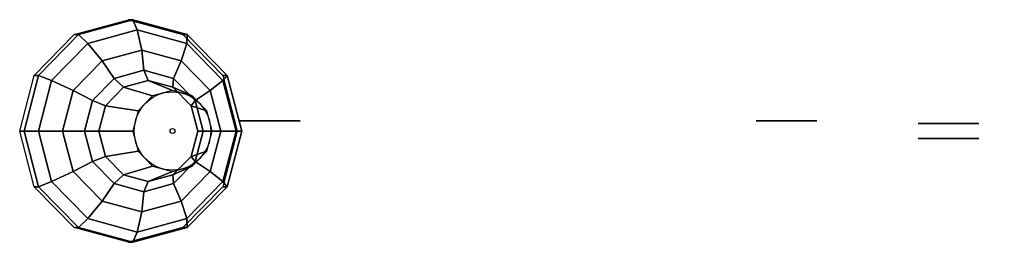
# Model space of a CAD drawing. Extents: x -1.23 to 0, y -0.14 to 0.14.
import ezdxf

# ---------------------------------------------------------------- set-up
doc = ezdxf.new("R2010")
doc.units = 0
doc.header["$MEASUREMENT"] = 0
doc.layers.get('0').update_dxf_attribs({"linetype": 'CONTINUOUS'})

msp = doc.modelspace()

# ---------------------------------------------------------------- linework, layer by layer
at = {"extrusion": (0, -1, 0)}
for points, const_width, elevation in [([(-0.127, 0.0254), (0, 0.0254)], 0.0508, -0.0508), ([(-0.9465, 0.6704), (-1.0036, 0.6777)], 0.0127, -0.0063), ([(-0.908, 0.6477), (-0.2984, 0.6477)], 0.0127, -0.0063), ([(-0.908, 0.6858), (-0.2984, 0.6858)], 0.0127, -0.0063), ([(-0.2831, 0.6366), (-0.0903, 0.0583)], 0.0127, -0.0063), ([(-0.2469, 0.6487), (-0.0542, 0.0704)], 0.0127, -0.0063)]:
    msp.add_lwpolyline(points, dxfattribs=dict(at, const_width=const_width, elevation=elevation))
at = {"extrusion": (0.21693, 0, 0.976187)}
for radius in [0.0491, 0.00317]:
    msp.add_circle((0, 1.1852, 0.5275), radius, dxfattribs=at)
at = {"extrusion": (0, -1, 0)}
for centre in [(-0.9207, 0.6667, -0.0127), (-0.2731, 0.6667, -0.0127)]:
    msp.add_circle(centre, 0.0381, dxfattribs=at)
for points in [[(-1.0977, 0.1397, 0.5241), (-1.0922, 0.1397, 0.5489), (-1.1603, 0.121, 0.564), (-1.1658, 0.121, 0.5392)], [(-1.0922, 0.1397, 0.5489), (-1.0866, 0.127, 0.5737), (-1.1486, 0.11, 0.5874), (-1.1603, 0.121, 0.564)], [(-1.0295, 0.121, 0.5089), (-1.024, 0.121, 0.5337), (-1.0922, 0.1397, 0.5489), (-1.0977, 0.1397, 0.5241)], [(-1.024, 0.121, 0.5337), (-1.0247, 0.11, 0.5599), (-1.0866, 0.127, 0.5737), (-1.0922, 0.1397, 0.5489)], [(-1.0866, 0.127, 0.5737), (-1.0811, 0.1016, 0.5984), (-1.1307, 0.088, 0.6095), (-1.1486, 0.11, 0.5874)], [(-1.0247, 0.11, 0.5599), (-1.0315, 0.088, 0.5874), (-1.0811, 0.1016, 0.5984), (-1.0866, 0.127, 0.5737)], [(-1.1658, 0.121, 0.5392), (-1.1603, 0.121, 0.564), (-1.2103, 0.0698, 0.5751), (-1.2158, 0.0698, 0.5503)], [(-1.1603, 0.121, 0.564), (-1.1486, 0.11, 0.5874), (-1.194, 0.0635, 0.5975), (-1.2103, 0.0698, 0.5751)], [(-0.9796, 0.0698, 0.4978), (-0.974, 0.0698, 0.5226), (-1.024, 0.121, 0.5337), (-1.0295, 0.121, 0.5089)], [(-0.974, 0.0698, 0.5226), (-0.9793, 0.0635, 0.5498), (-1.0247, 0.11, 0.5599), (-1.024, 0.121, 0.5337)], [(-1.1486, 0.11, 0.5874), (-1.1307, 0.088, 0.6095), (-1.167, 0.0508, 0.6175), (-1.194, 0.0635, 0.5975)], [(-1.0811, 0.1016, 0.5984), (-1.0784, 0.0762, 0.6108), (-1.1156, 0.066, 0.6191), (-1.1307, 0.088, 0.6095)], [(-1.0315, 0.088, 0.5874), (-1.0412, 0.066, 0.6026), (-1.0784, 0.0762, 0.6108), (-1.0811, 0.1016, 0.5984)], [(-0.9793, 0.0635, 0.5498), (-0.9952, 0.0508, 0.5794), (-1.0315, 0.088, 0.5874), (-1.0247, 0.11, 0.5599)], [(-1.1307, 0.088, 0.6095), (-1.1156, 0.066, 0.6191), (-1.1428, 0.0381, 0.6252), (-1.167, 0.0508, 0.6175)], [(-0.9952, 0.0508, 0.5794), (-1.014, 0.0381, 0.5965), (-1.0412, 0.066, 0.6026), (-1.0315, 0.088, 0.5874)], [(-1.0784, 0.0762, 0.6108), (-1.0729, 0.0635, 0.6356), (-1.1039, 0.055, 0.6425), (-1.1156, 0.066, 0.6191)], [(-1.0412, 0.066, 0.6026), (-1.0419, 0.055, 0.6288), (-1.0729, 0.0635, 0.6356), (-1.0784, 0.0762, 0.6108)], [(-1.2158, 0.0698, 0.5503), (-1.2103, 0.0698, 0.5751), (-1.2285, 0, 0.5792), (-1.234, 0, 0.5544)], [(-1.2103, 0.0698, 0.5751), (-1.194, 0.0635, 0.5975), (-1.2106, 0, 0.6012), (-1.2285, 0, 0.5792)], [(-1.194, 0.0635, 0.5975), (-1.167, 0.0508, 0.6175), (-1.1803, 0, 0.6205), (-1.2106, 0, 0.6012)], [(-1.1156, 0.066, 0.6191), (-1.1039, 0.055, 0.6425), (-1.1266, 0.0317, 0.6476), (-1.1428, 0.0381, 0.6252)], [(-1.0729, 0.0635, 0.6356), (-1.0426, 0.0508, 0.772), (-1.0674, 0.044, 0.7775), (-1.1039, 0.055, 0.6425)], [(-1.0419, 0.055, 0.6288), (-1.0178, 0.044, 0.7665), (-1.0426, 0.0508, 0.772), (-1.0729, 0.0635, 0.6356)], [(-1.014, 0.0381, 0.5965), (-1.0192, 0.0317, 0.6237), (-1.0419, 0.055, 0.6288), (-1.0412, 0.066, 0.6026)], [(-0.9627, 0, 0.5461), (-0.982, 0, 0.5764), (-0.9952, 0.0508, 0.5794), (-0.9793, 0.0635, 0.5498)], [(-0.9613, 0, 0.4938), (-0.9558, 0, 0.5186), (-0.974, 0.0698, 0.5226), (-0.9796, 0.0698, 0.4978)], [(-0.9558, 0, 0.5186), (-0.9627, 0, 0.5461), (-0.9793, 0.0635, 0.5498), (-0.974, 0.0698, 0.5226)], [(-1.167, 0.0508, 0.6175), (-1.1428, 0.0381, 0.6252), (-1.1528, 0, 0.6274), (-1.1803, 0, 0.6205)], [(-1.1039, 0.055, 0.6425), (-1.0674, 0.044, 0.7775), (-1.0855, 0.0254, 0.7816), (-1.1266, 0.0317, 0.6476)], [(-1.0192, 0.0317, 0.6237), (-0.9996, 0.0254, 0.7625), (-1.0178, 0.044, 0.7665), (-1.0419, 0.055, 0.6288)], [(-0.982, 0, 0.5764), (-1.004, 0, 0.5943), (-1.014, 0.0381, 0.5965), (-0.9952, 0.0508, 0.5794)], [(-1.1428, 0.0381, 0.6252), (-1.1266, 0.0317, 0.6476), (-1.1349, 0, 0.6494), (-1.1528, 0, 0.6274)], [(-1.004, 0, 0.5943), (-1.0109, 0, 0.6219), (-1.0192, 0.0317, 0.6237), (-1.014, 0.0381, 0.5965)], [(-1.1266, 0.0317, 0.6476), (-1.0855, 0.0254, 0.7816), (-1.0922, 0, 0.783), (-1.1349, 0, 0.6494)], [(-1.0109, 0, 0.6219), (-0.993, 0, 0.761), (-0.9996, 0.0254, 0.7625), (-1.0192, 0.0317, 0.6237)], [(-1.234, 0, 0.5544), (-1.2285, 0, 0.5792), (-1.2103, -0.0699, 0.5751), (-1.2158, -0.0699, 0.5503)], [(-1.2285, 0, 0.5792), (-1.2106, 0, 0.6012), (-1.194, -0.0635, 0.5975), (-1.2103, -0.0699, 0.5751)], [(-1.2106, 0, 0.6012), (-1.1803, 0, 0.6205), (-1.167, -0.0508, 0.6175), (-1.194, -0.0635, 0.5975)], [(-1.1803, 0, 0.6205), (-1.1528, 0, 0.6274), (-1.1428, -0.0381, 0.6252), (-1.167, -0.0508, 0.6175)], [(-1.1528, 0, 0.6274), (-1.1349, 0, 0.6494), (-1.1266, -0.0318, 0.6476), (-1.1428, -0.0381, 0.6252)], [(-1.1349, 0, 0.6494), (-1.0922, 0, 0.783), (-1.0855, -0.0254, 0.7816), (-1.1266, -0.0318, 0.6476)], [(-1.0192, -0.0318, 0.6237), (-0.9996, -0.0254, 0.7625), (-0.993, 0, 0.761), (-1.0109, 0, 0.6219)], [(-1.014, -0.0381, 0.5965), (-1.0192, -0.0318, 0.6237), (-1.0109, 0, 0.6219), (-1.004, 0, 0.5943)], [(-0.9952, -0.0508, 0.5794), (-1.014, -0.0381, 0.5965), (-1.004, 0, 0.5943), (-0.982, 0, 0.5764)], [(-0.9793, -0.0635, 0.5498), (-0.9952, -0.0508, 0.5794), (-0.982, 0, 0.5764), (-0.9627, 0, 0.5461)], [(-0.9796, -0.0699, 0.4978), (-0.974, -0.0699, 0.5226), (-0.9558, 0, 0.5186), (-0.9613, 0, 0.4938)], [(-0.974, -0.0699, 0.5226), (-0.9793, -0.0635, 0.5498), (-0.9627, 0, 0.5461), (-0.9558, 0, 0.5186)], [(-1.1428, -0.0381, 0.6252), (-1.1266, -0.0318, 0.6476), (-1.1039, -0.055, 0.6425), (-1.1156, -0.066, 0.6191)], [(-1.1266, -0.0318, 0.6476), (-1.0855, -0.0254, 0.7816), (-1.0674, -0.044, 0.7775), (-1.1039, -0.055, 0.6425)], [(-1.0419, -0.055, 0.6288), (-1.0178, -0.044, 0.7665), (-0.9996, -0.0254, 0.7625), (-1.0192, -0.0318, 0.6237)], [(-1.0412, -0.066, 0.6026), (-1.0419, -0.055, 0.6288), (-1.0192, -0.0318, 0.6237), (-1.014, -0.0381, 0.5965)], [(-1.167, -0.0508, 0.6175), (-1.1428, -0.0381, 0.6252), (-1.1156, -0.066, 0.6191), (-1.1307, -0.088, 0.6095)], [(-1.1039, -0.055, 0.6425), (-1.0674, -0.044, 0.7775), (-1.0426, -0.0508, 0.772), (-1.0729, -0.0635, 0.6356)], [(-1.0729, -0.0635, 0.6356), (-1.0426, -0.0508, 0.772), (-1.0178, -0.044, 0.7665), (-1.0419, -0.055, 0.6288)], [(-1.0315, -0.088, 0.5874), (-1.0412, -0.066, 0.6026), (-1.014, -0.0381, 0.5965), (-0.9952, -0.0508, 0.5794)], [(-1.194, -0.0635, 0.5975), (-1.167, -0.0508, 0.6175), (-1.1307, -0.088, 0.6095), (-1.1486, -0.11, 0.5874)], [(-1.1156, -0.066, 0.6191), (-1.1039, -0.055, 0.6425), (-1.0729, -0.0635, 0.6356), (-1.0784, -0.0762, 0.6108)], [(-1.0784, -0.0762, 0.6108), (-1.0729, -0.0635, 0.6356), (-1.0419, -0.055, 0.6288), (-1.0412, -0.066, 0.6026)], [(-1.0247, -0.11, 0.5599), (-1.0315, -0.088, 0.5874), (-0.9952, -0.0508, 0.5794), (-0.9793, -0.0635, 0.5498)], [(-1.2158, -0.0699, 0.5503), (-1.2103, -0.0699, 0.5751), (-1.1603, -0.121, 0.564), (-1.1658, -0.121, 0.5392)], [(-1.2103, -0.0699, 0.5751), (-1.194, -0.0635, 0.5975), (-1.1486, -0.11, 0.5874), (-1.1603, -0.121, 0.564)], [(-1.1307, -0.088, 0.6095), (-1.1156, -0.066, 0.6191), (-1.0784, -0.0762, 0.6108), (-1.0811, -0.1016, 0.5984)], [(-1.0811, -0.1016, 0.5984), (-1.0784, -0.0762, 0.6108), (-1.0412, -0.066, 0.6026), (-1.0315, -0.088, 0.5874)], [(-1.0295, -0.121, 0.5089), (-1.024, -0.121, 0.5337), (-0.974, -0.0699, 0.5226), (-0.9796, -0.0699, 0.4978)], [(-1.024, -0.121, 0.5337), (-1.0247, -0.11, 0.5599), (-0.9793, -0.0635, 0.5498), (-0.974, -0.0699, 0.5226)], [(-1.1486, -0.11, 0.5874), (-1.1307, -0.088, 0.6095), (-1.0811, -0.1016, 0.5984), (-1.0866, -0.127, 0.5737)], [(-1.0866, -0.127, 0.5737), (-1.0811, -0.1016, 0.5984), (-1.0315, -0.088, 0.5874), (-1.0247, -0.11, 0.5599)], [(-1.1603, -0.121, 0.564), (-1.1486, -0.11, 0.5874), (-1.0866, -0.127, 0.5737), (-1.0922, -0.1397, 0.5489)], [(-1.0922, -0.1397, 0.5489), (-1.0866, -0.127, 0.5737), (-1.0247, -0.11, 0.5599), (-1.024, -0.121, 0.5337)], [(-1.1658, -0.121, 0.5392), (-1.1603, -0.121, 0.564), (-1.0922, -0.1397, 0.5489), (-1.0977, -0.1397, 0.5241)], [(-1.0977, -0.1397, 0.5241), (-1.0922, -0.1397, 0.5489), (-1.024, -0.121, 0.5337), (-1.0295, -0.121, 0.5089)]]:
    msp.add_3dface(points)

# ---------------------------------------------------------------- meshes
mesh = msp.add_polymesh((2, 7))
for k, corner in enumerate([(-0.0318, 0.0095, 0.0508), (-0.0445, 0.0095, 0.0508), (-0.0571, 0.0095, 0.0508), (-0.0699, 0.0095, 0.0508), (-0.0825, 0.0095, 0.0508), (-0.0953, 0.0095, 0.0508), (-0.108, 0.0095, 0.0508), (-0.0318, 0.0095, 0.0508), (-0.0369, 0.0095, 0.0698), (-0.0508, 0.0095, 0.0838), (-0.0699, 0.0095, 0.0889), (-0.0889, 0.0095, 0.0838), (-0.1028, 0.0095, 0.0698), (-0.108, 0.0095, 0.0508)]):
    mesh.set_mesh_vertex(divmod(k, 7), corner)
mesh = msp.add_polymesh((2, 7))
for k, corner in enumerate([(-0.0318, -0.0095, 0.0508), (-0.0445, -0.0095, 0.0508), (-0.0571, -0.0095, 0.0508), (-0.0699, -0.0095, 0.0508), (-0.0825, -0.0095, 0.0508), (-0.0953, -0.0095, 0.0508), (-0.108, -0.0095, 0.0508), (-0.0318, -0.0095, 0.0508), (-0.0369, -0.0095, 0.0698), (-0.0508, -0.0095, 0.0838), (-0.0699, -0.0095, 0.0889), (-0.0889, -0.0095, 0.0838), (-0.1028, -0.0095, 0.0698), (-0.108, -0.0095, 0.0508)]):
    mesh.set_mesh_vertex(divmod(k, 7), corner)

doc.saveas('drawing.dxf')
